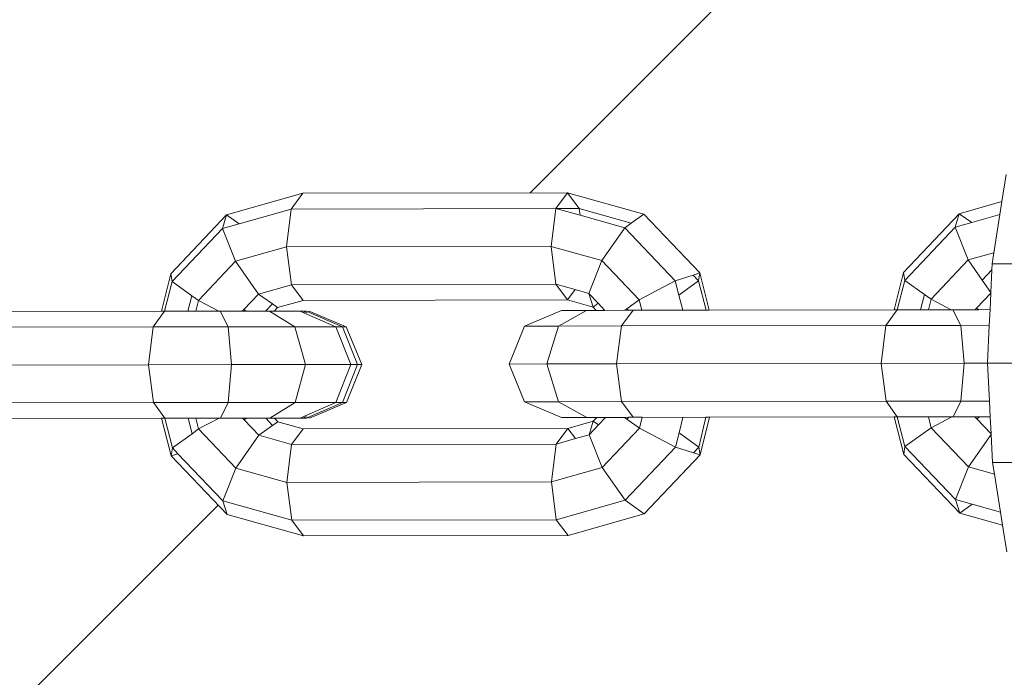
# Model space of a CAD drawing. Units: millimetres. Extents: x -4534 to 4839, y -3372 to 2870.
# Drawn here: x -1198 to -1150, y 1273 to 1304 of the extents above; entities that cross this region are included whole.
import ezdxf

# ---------------------------------------------------------------- set-up
doc = ezdxf.new("R2010")
doc.units = ezdxf.units.MM
doc.layers.add('Opvangzone', color=7, linetype='Continuous', true_color=0x00a19a)
doc.layers.add('Toestel 2D', color=7, linetype='Continuous', lineweight=20)

# ---------------------------------------------------------------- blocks, each defined once
blk = doc.blocks.new('WP-BB35')
at = {"layer": 'Opvangzone'}
h = blk.add_hatch(dxfattribs=at)
h.set_pattern_fill('ANSI31', color=256, scale=50)
h.paths.add_polyline_path([(-2969.364, 1370.004), (-2969.364, 1205.276, 0.414214), (-1469.364, -294.724), (1666.877, -294.724, 0.414214), (3166.877, 1205.276), (3166.877, 1370.004, 0.414214), (1666.877, 2870.004), (-1469.364, 2870.004, 0.414214)])
h.paths.add_polyline_path([(-1293.935, 1277.107), (-1294.189, 1277.102), (-1293.935, 1277.103)], flags=0)
h.paths.add_polyline_path([(-1308.012, 1290.098), (-1300.809, 1290.11), (-1299.823, 1290.114), (-1299.835, 1297.925), (-1291.687, 1297.939), (-1291.687, 1297.938), (-1290.292, 1297.939), (-1276.538, 1297.963), (-1276.731, 1297.48), (-1269.754, 1290.168), (-1264.025, 1290.178), (-1257.199, 1297.381), (-1257.009, 1295.915), (-1238.852, 1295.948), (-1238.327, 1293.902), (-1234.823, 1290.23), (-1228.37, 1290.242), (-1221.543, 1297.444), (-1221.353, 1295.979), (-1203.196, 1296.011), (-1202.671, 1293.965), (-1199.168, 1290.293), (-1192.715, 1290.305), (-1185.888, 1297.507), (-1185.698, 1296.042), (-1167.541, 1296.074), (-1167.016, 1294.028), (-1163.519, 1290.364), (-1157.052, 1290.375), (-1150.108, 1297.701), (-1148.357, 1303.398), (-1104.909, 1303.475), (-1103.615, 1299.31), (1321.893, 1299.31), (1326.362, 1306.875), (1367.273, 1306.961), (1373.037, 1297.247), (1372.22, 1296.812), (1373.085, 1293.957), (1377.854, 1293.965), (1382.752, 1300.063), (1382.84, 1299.704), (1398.834, 1299.737), (1398.963, 1299.142), (1403.059, 1294.077), (1408.071, 1294.031), (1412.966, 1300.126), (1413.055, 1299.767), (1429.048, 1299.801), (1429.178, 1299.205), (1433.313, 1294.091), (1438.289, 1294.099), (1443.181, 1300.19), (1443.269, 1299.83), (1459.263, 1299.864), (1459.392, 1299.268), (1463.488, 1294.204), (1467.891, 1294.164), (1474.927, 1302.923), (1475.16, 1301.979), (1484.591, 1302.003), (1488.965, 1302.037), (1488.965, 1302.014), (1494.425, 1302.021), (1494.436, 1294.208), (1501.673, 1294.22), (1505.425, 1294.226, -0.965999), (1665.234, 1288.697, -0.999142), (1505.234, 1288.56), (1504.945, 1289.018), (1495.709, 1289.003), (1494.903, 1289), (1494.443, 1288.997), (1494.453, 1281.172), (1490.095, 1281.179), (1489.685, 1281.152), (1491.525, 1281.166), (1491.525, 1281.189), (1491.185, 1281.187), (1486.608, 1280.968), (1486.608, 1281.18), (1486.452, 1281.18), (1486.326, 1281.177), (1484.62, 1281.104), (1484.62, 1281.175), (1474.201, 1281.149), (1467.901, 1288.939), (1463.54, 1288.931), (1458.938, 1283.201), (1442.918, 1283.167), (1438.342, 1288.827), (1433.329, 1288.872), (1428.723, 1283.138), (1412.703, 1283.104), (1408.087, 1288.813), (1403.111, 1288.805), (1398.508, 1283.074), (1382.489, 1283.041), (1377.865, 1288.758), (1377.446, 1288.758), (1373.1, 1288.734), (1370.435, 1279.861), (1363.652, 1274.016), (1361.685, 1275.707), (1326.413, 1275.633), (1324.232, 1279.31), (-1102.779, 1279.31), (-1103.881, 1272.235), (-1148.305, 1272.156), (-1150.071, 1277.84), (-1157.064, 1285.168), (-1163.491, 1285.157), (-1168.939, 1279.409), (-1187.253, 1279.377), (-1192.712, 1285.098), (-1199.153, 1285.086), (-1204.595, 1279.346), (-1222.908, 1279.313), (-1228.368, 1285.035), (-1234.809, 1285.023), (-1240.25, 1279.283), (-1258.563, 1279.25), (-1264.023, 1284.971), (-1269.739, 1284.961), (-1276.698, 1277.62), (-1276.81, 1277.898), (-1277.893, 1277.897), (-1281.782, 1276.793), (-1281.644, 1277.89), (-1290.126, 1277.875), (-1290.125, 1277.103), (-1295.768, 1277.103), (-1299.802, 1277.027), (-1299.81, 1282.302), (-1300.143, 1284.904), (-1300.805, 1284.903), (-1308.09, 1284.891, -0.976481), (-1468, 1288.697, -0.991281)], flags=16)
h.paths.add_polyline_path([(-1271.55, 1289.403), (-1270.587, 1289.405), (-1271.313, 1290.166), (-1271.746, 1290.165)], flags=0)
h.paths.add_polyline_path([(-1235.656, 1289.467), (-1236.382, 1290.227), (-1237.384, 1290.226), (-1237.895, 1289.463)], flags=0)
h.paths.add_polyline_path([(-1264.328, 1285.734), (-1263.619, 1284.992), (-1262.587, 1284.988), (-1263.146, 1285.736)], flags=0)
h.paths.add_polyline_path([(-1257.058, 1284.98), (-1256.775, 1284.978), (-1256.015, 1284.983), (-1254.265, 1285.748), (-1256.252, 1285.747), (-1257.157, 1285.745)], flags=0)
h.paths.add_polyline_path([(-1280.299, 1281.574), (-1279.942, 1281.322), (-1279.702, 1281.575)], flags=0)
h.paths.add_polyline_path([(-1290.267, 1282.317), (-1290.166, 1281.557), (-1290.132, 1281.557), (-1289.369, 1282.318)], flags=0)
h.paths.add_polyline_path([(-1299.701, 1297.922), (-1296.525, 1297.935), (-1296.525, 1297.931), (-1291.687, 1297.938), (-1281.203, 1297.194), (-1280.636, 1297.956), (-1274.606, 1296.269), (-1273.039, 1290.162), (-1271.745, 1290.165), (-1263.797, 1287.705), (-1263.302, 1288.227), (-1262.649, 1293.393), (-1259.789, 1294.205), (-1258.262, 1299.115), (-1255.303, 1295.157), (-1243.563, 1295.178), (-1241.625, 1297.781), (-1241.897, 1295.633), (-1233.067, 1293.162), (-1236.556, 1292.046), (-1235.098, 1286.362), (-1240.189, 1280.991), (-1238.666, 1279.913), (-1238.507, 1280.543), (-1244.149, 1278.943), (-1244.01, 1280.039), (-1256.415, 1280.017), (-1255.845, 1279.255), (-1259.904, 1280.391), (-1261.079, 1284.97), (-1262.576, 1284.974), (-1262.143, 1283.194), (-1258.288, 1284.426), (-1261.299, 1287.581), (-1271.076, 1287.564), (-1272.636, 1281.4), (-1273.85, 1282.268), (-1277.601, 1278.31), (-1280.239, 1281.839), (-1284.571, 1280.61), (-1284.577, 1284.932), (-1290.663, 1284.894), (-1291.658, 1279.713), (-1291.298, 1277.873), (-1290.259, 1277.111), (-1299.668, 1277.073), (-1299.68, 1284.905), (-1295.732, 1284.912), (-1295.741, 1290.119), (-1299.689, 1290.112), (-1299.693, 1292.715), (-1300.693, 1292.724), (-1299.693, 1292.724)], flags=0)
h.paths.add_polyline_path([(-1276.859, 1295.978), (-1276.538, 1296.206), (-1277.792, 1296.557), (-1277.988, 1296.294)], flags=0)
h.paths.add_polyline_path([(-1293.968, 1297.936), (-1293.961, 1293.489), (-1291.323, 1293.494), (-1292.191, 1297.939)], flags=0)
h.paths.add_polyline_path([(-1292.355, 1292.729), (-1290.289, 1292.736), (-1290.29, 1292.736), (-1292.355, 1292.732)], flags=0)
h.paths.add_polyline_path([(-1283.978, 1290.144), (-1283.977, 1289.376), (-1280.743, 1289.385), (-1280.667, 1289.418), (-1280.763, 1290.164)], flags=0)
h.paths.add_polyline_path([(-1297.304, 1290.118), (-1297.304, 1290.116), (-1296.471, 1290.12), (-1295.421, 1290.12), (-1294.842, 1290.124)], flags=0)
h.paths.add_polyline_path([(-1276.698, 1290.156), (-1276.764, 1290.413), (-1278.286, 1292.008), (-1278.854, 1290.152)], flags=0)
h.paths.add_polyline_path([(-1293.79, 1282.314), (-1295.776, 1282.311), (-1295.769, 1277.873), (-1293.783, 1277.873)], flags=0)
h.paths.add_polyline_path([(-1292.501, 1284.917), (-1286.759, 1284.927), (-1286.759, 1284.927), (-1292.501, 1284.917), (-1292.496, 1282.316), (-1297.291, 1282.309), (-1297.291, 1282.308), (-1296.5, 1282.31), (-1292.501, 1284.917), (-1293.794, 1284.915), (-1297.293, 1283.034), (-1297.291, 1282.309), (-1292.496, 1282.316), (-1292.496, 1282.317), (-1297.291, 1282.308), (-1297.448, 1282.308), (-1297.46, 1284.907), (-1297.668, 1284.909)], flags=0)
h.paths.add_polyline_path([(-1276.532, 1284.949), (-1275.451, 1284.951), (-1271.736, 1284.958), (-1276.544, 1284.898)], flags=0)
h.paths.add_polyline_path([(-1279.651, 1287.548), (-1276.26, 1287.555), (-1276.022, 1285.714), (-1279.081, 1285.708)], flags=0)
h.paths.add_polyline_path([(-1257.808, 1293.312), (-1256.672, 1293.314), (-1256.36, 1295.779), (-1259.009, 1295.027), (-1259.055, 1294.979)], flags=0)
h.paths.add_polyline_path([(-1243.557, 1291.496), (-1243.729, 1292.818), (-1244.263, 1291.494)], flags=0)
h.paths.add_polyline_path([(-1261.291, 1287.581), (-1259.545, 1289.424), (-1263.892, 1289.417), (-1263.42, 1287.579)], flags=0)
h.paths.add_polyline_path([(-1243.736, 1291.735), (-1238.89, 1295.178), (-1239.032, 1295.178), (-1236.622, 1285.784), (-1238.409, 1285.781), (-1240.026, 1285.322), (-1239.796, 1285.014), (-1239.361, 1285.015), (-1238.985, 1285.016), (-1239.39, 1284.901), (-1239.493, 1284.492), (-1237.764, 1283.587), (-1241.303, 1282.583), (-1240.189, 1280.991), (-1243.777, 1279.973), (-1243.56, 1280.202), (-1243.778, 1281.881), (-1259.831, 1281.853), (-1259.192, 1289.425), (-1264.326, 1289.418), (-1262.451, 1291.396), (-1261.347, 1295.759), (-1260.919, 1295.147), (-1246.307, 1295.173)], flags=0)
h.paths.add_polyline_path([(-1255.995, 1287.065), (-1256.87, 1280.145), (-1264.872, 1282.384)], flags=0)
h.paths.add_polyline_path([(-1261.275, 1290.931), (-1260.956, 1290.703), (-1259.967, 1290.185), (-1258.822, 1290.187), (-1255.596, 1293.59), (-1253.987, 1289.525), (-1253.758, 1289.429), (-1253.009, 1287.589), (-1253.752, 1285.747), (-1253.943, 1285.748), (-1262.588, 1285.745)], flags=0)
h.paths.add_polyline_path([(-1253.543, 1287.59), (-1254.271, 1289.43), (-1256.023, 1290.19), (-1261.087, 1290.186), (-1261.096, 1290.15), (-1256.433, 1291.473), (-1255.365, 1290.044), (-1249.711, 1287.593)], flags=0)
h.paths.add_polyline_path([(-1238.923, 1291.973), (-1241.017, 1290.802), (-1240.942, 1290.219), (-1240.224, 1290.22), (-1238.111, 1291.746)], flags=0)
h.paths.add_polyline_path([(-1240.221, 1285.013), (-1240.013, 1285.014), (-1241.605, 1283.334), (-1242.281, 1285.009), (-1242.817, 1285.005), (-1244.611, 1285.005), (-1243.282, 1285.007), (-1245.082, 1285.766), (-1246.888, 1290.204), (-1238.871, 1290.225), (-1243.418, 1287.828), (-1241.945, 1284.176), (-1241.153, 1285.012)], flags=0)
h.paths.add_polyline_path([(-1200.001, 1289.53), (-1200.726, 1290.291), (-1201.728, 1290.289), (-1202.239, 1289.526)], flags=0)
h.paths.add_polyline_path([(-1204.534, 1281.054), (-1203.33, 1280.203), (-1203.005, 1281.487)], flags=0)
h.paths.add_polyline_path([(-1200.901, 1292.11), (-1198.207, 1281.608), (-1202.108, 1283.65), (-1209.165, 1281.649), (-1208.158, 1282.712), (-1208.594, 1283.784), (-1220.765, 1283.763), (-1220.998, 1281.922), (-1220.759, 1280.081), (-1220.189, 1279.318), (-1226.241, 1281.012), (-1225.507, 1282.481), (-1226.304, 1283.316), (-1227.134, 1283.05), (-1228.066, 1290.243), (-1227.948, 1290.244), (-1226.796, 1291.459), (-1225.691, 1295.822), (-1225.264, 1295.21), (-1222.918, 1295.214), (-1220.216, 1295.981), (-1220.784, 1295.218), (-1207.908, 1295.241), (-1207.34, 1296.003), (-1197.411, 1293.225)], flags=0)
h.paths.add_polyline_path([(-1221.19, 1295.103), (-1223.491, 1292.675), (-1221.016, 1293.377), (-1220.784, 1295.218)], flags=0)
h.paths.add_polyline_path([(-1207.902, 1291.559), (-1208.073, 1292.882), (-1208.607, 1291.558)], flags=0)
h.paths.add_polyline_path([(-1205.51, 1285.062), (-1205.498, 1285.075), (-1207.313, 1285.029), (-1207.034, 1284.63)], flags=0)
h.paths.add_polyline_path([(-1219.887, 1285.049), (-1224.091, 1283.261), (-1223.475, 1282.615), (-1221.619, 1282.096), (-1220.808, 1285.043), (-1221.595, 1285.039), (-1220.595, 1283.991), (-1219.808, 1285.049)], flags=0)
h.paths.add_polyline_path([(-1227.49, 1285.8), (-1226.941, 1285.038), (-1222.024, 1285.044), (-1222.024, 1285.045), (-1225.373, 1285.04), (-1225.221, 1284.554), (-1222.846, 1285.807), (-1223.847, 1285.806)], flags=0)
h.paths.add_polyline_path([(-1227.496, 1289.483), (-1227.927, 1288.884), (-1226.57, 1283.594), (-1226.77, 1282.289), (-1219.34, 1287.651), (-1219.342, 1287.653), (-1222.533, 1287.65), (-1221.982, 1288.39), (-1223.515, 1289.488)], flags=0)
h.paths.add_polyline_path([(-1219.126, 1292.005), (-1218.626, 1290.776), (-1207.332, 1290.796), (-1208.081, 1291.798), (-1203.234, 1295.241), (-1203.377, 1295.241), (-1201.271, 1287.033), (-1203.652, 1289.527), (-1218.101, 1289.489), (-1217.354, 1287.652), (-1218.404, 1285.049), (-1220.035, 1285.047), (-1220.037, 1285.046), (-1220.359, 1285.046), (-1218.61, 1285.811), (-1217.887, 1287.654), (-1217.901, 1287.689), (-1218.261, 1288.17), (-1221.206, 1290.253), (-1221.606, 1290.253), (-1221.607, 1290.252), (-1223.166, 1290.25), (-1223.167, 1290.25), (-1222.971, 1290.25), (-1221.996, 1290.284), (-1221.696, 1290.601), (-1223.12, 1291.608), (-1222.077, 1291.168)], flags=0)
h.paths.add_polyline_path([(-1217.875, 1287.654), (-1217.887, 1287.654), (-1221.836, 1290.252), (-1224.312, 1290.248), (-1224.265, 1290.224), (-1220.579, 1291.27), (-1219.555, 1289.901), (-1218.615, 1289.493), (-1218.294, 1289.493), (-1217.565, 1287.654), (-1217.672, 1287.382)], flags=0)
h.paths.add_polyline_path([(-1209.427, 1285.83), (-1207.77, 1285.834), (-1206.409, 1290.28), (-1212.245, 1287.018)], flags=0)
h.paths.add_polyline_path([(-1164.352, 1289.601), (-1165.078, 1290.361), (-1166.075, 1290.359), (-1166.585, 1289.597)], flags=0)
h.paths.add_polyline_path([(-1108.266, 1272.994), (-1106.773, 1272.23), (-1105.283, 1272.994), (-1105.28, 1273)], flags=0)
h.paths.add_polyline_path([(-1155.259, 1283.721), (-1155.378, 1282.946), (-1154.52, 1282.947)], flags=0)
h.paths.add_polyline_path([(-1165.206, 1287.759), (-1167.681, 1285.148), (-1166.063, 1285.146), (-1164.945, 1285.148), (-1156.418, 1287.774)], flags=0)
h.paths.add_polyline_path([(-1164.767, 1285.155), (-1166.073, 1285.106), (-1166.254, 1284.391), (-1165.442, 1283.542), (-1165.078, 1283.926)], flags=0)
h.paths.add_polyline_path([(-1187.262, 1295.278), (-1184.56, 1296.044), (-1185.128, 1295.281), (-1172.253, 1295.304), (-1171.685, 1296.067), (-1161.756, 1293.288), (-1165.246, 1292.173), (-1164.586, 1289.601), (-1166.922, 1289.597), (-1169.018, 1281.317), (-1168.878, 1281.117), (-1167.946, 1280.457), (-1172.838, 1279.07), (-1172.7, 1280.166), (-1185.104, 1280.144), (-1184.534, 1279.382), (-1190.585, 1281.075), (-1189.852, 1282.544), (-1190.649, 1283.379), (-1191.479, 1283.114), (-1192.411, 1290.307), (-1192.292, 1290.307), (-1191.14, 1291.523), (-1190.036, 1295.885), (-1189.608, 1295.273)], flags=0)
h.paths.add_polyline_path([(-1185.361, 1293.44), (-1185.128, 1295.281), (-1185.535, 1295.166), (-1187.836, 1292.738)], flags=0)
h.paths.add_polyline_path([(-1172.247, 1291.622), (-1172.419, 1292.95), (-1172.955, 1291.621)], flags=0)
h.paths.add_polyline_path([(-1189.378, 1283.114), (-1188.661, 1283.56), (-1189.635, 1284.581), (-1190.914, 1283.658), (-1190.767, 1283.503)], flags=0)
h.paths.add_polyline_path([(-1174.977, 1283.844), (-1174.872, 1283.702), (-1174.368, 1283.845)], flags=0)
h.paths.add_polyline_path([(-1188.198, 1289.551), (-1188.578, 1288.474), (-1187.184, 1289.067), (-1187.86, 1289.551)], flags=0)
h.paths.add_polyline_path([(-1171.676, 1290.86), (-1175.787, 1290.853), (-1174.336, 1287.287)], flags=0)
h.paths.add_polyline_path([(-1190.909, 1289.546), (-1189.635, 1284.581), (-1190.973, 1283.275), (-1191.441, 1285.1), (-1191.285, 1285.1), (-1188.198, 1289.551)], flags=0)
h.paths.add_polyline_path([(-1191.841, 1289.545), (-1189.717, 1292.494), (-1186.301, 1290.39), (-1186.041, 1290.664), (-1187.384, 1291.614), (-1185.18, 1290.659), (-1180.551, 1291.972), (-1181.969, 1288.381), (-1181.61, 1287.499), (-1181.751, 1287.586), (-1182.441, 1285.873), (-1186.924, 1283.967), (-1189.896, 1279.689), (-1192.034, 1288.02)], flags=0)
h.paths.add_polyline_path([(-1182.885, 1285.23), (-1184.19, 1285.193), (-1184.314, 1285.139), (-1180.59, 1283.568), (-1181.186, 1285.075), (-1185.946, 1285.108), (-1183.81, 1282.87)], flags=0)
h.paths.add_polyline_path([(-1188.478, 1294.331), (-1185.128, 1295.281), (-1185.756, 1290.315), (-1184.707, 1290.314), (-1183.716, 1290.321), (-1183.824, 1289.93), (-1182.959, 1289.554), (-1182.638, 1289.557), (-1181.91, 1287.717), (-1178.804, 1287.691), (-1184.478, 1285.208), (-1184.314, 1285.139), (-1184.382, 1285.109), (-1184.704, 1285.109), (-1182.961, 1285.872), (-1184.941, 1285.873), (-1183.927, 1289.555), (-1185.852, 1289.556), (-1185.756, 1290.315), (-1185.951, 1290.315), (-1186.18, 1290.315), (-1189.729, 1290.31)], flags=0)
h.paths.add_polyline_path([(-1188.656, 1290.312), (-1187.511, 1290.314), (-1187.432, 1290.397), (-1183.687, 1287.716), (-1182.22, 1287.717), (-1184.165, 1290.319), (-1185.951, 1290.316), (-1188.419, 1287.712), (-1183.687, 1287.716), (-1187.316, 1290.314), (-1188.656, 1290.312)], flags=0)
h.paths.add_polyline_path([(-1108.314, 1302.707), (-1105.171, 1304.319), (-1103.615, 1299.31), (-1110.018, 1299.31), (-1110.718, 1297.033), (-1111.397, 1292.678), (-1111.626, 1287.851), (-1111.382, 1283.024), (-1110.689, 1278.669), (-1109.615, 1275.213), (-1149.756, 1275.142), (-1150.513, 1279.902), (-1152.937, 1280.581), (-1154.116, 1285.173), (-1155.631, 1285.171), (-1158.826, 1289.611), (-1157.354, 1289.613), (-1155.485, 1291.586), (-1154.126, 1296.955), (-1151.365, 1296.96), (-1147.931, 1302.637)], flags=0)
h.paths.add_polyline_path([(-1151.202, 1291.403), (-1151.443, 1291.748), (-1151.398, 1290.859), (-1151.265, 1291)], flags=0)
h.paths.add_polyline_path([(-1148.017, 1287.786), (-1151.013, 1285.624), (-1151.191, 1285.178), (-1151.111, 1285.178), (-1111.626, 1287.851)], flags=0)
h.paths.add_polyline_path([(-1150.999, 1282.953), (-1150.909, 1282.39), (-1150.614, 1280.534), (-1151.985, 1280.917), (-1152.594, 1280.485), (-1154.065, 1285.173), (-1152.973, 1285.175), (-1151.908, 1287.781), (-1154.343, 1287.782), (-1151.857, 1285.177), (-1151.111, 1285.178)], flags=0)
h.paths.add_polyline_path([(-1152.152, 1285.176), (-1151.857, 1285.177), (-1151.389, 1284.687), (-1150.989, 1293.14), (-1152.806, 1292.624)], flags=0)
h.paths.add_polyline_path([(1357.172, 1303.968), (1356.822, 1302.804), (1358.176, 1303.97)], flags=0)
h.paths.add_polyline_path([(1322.563, 1300.444), (1356.135, 1300.514), (1359.485, 1306.186), (1327.179, 1306.118)], flags=0)
h.paths.add_polyline_path([(1364.631, 1295.223), (1365.692, 1294.482), (1368.874, 1295.232)], flags=0)
h.paths.add_polyline_path([(1365.715, 1299.668), (1362.339, 1299.661), (1364.626, 1298.905)], flags=0)
h.paths.add_polyline_path([(1369.648, 1296.502), (1371.258, 1295.376), (1371.172, 1295.774), (1370.141, 1297.049)], flags=0)
h.paths.add_polyline_path([(1369.647, 1297.967), (1368.916, 1293.918), (1369.869, 1293.923), (1369.48, 1295.714), (1366.031, 1293.933), (1366.312, 1293.791), (1370.598, 1296.792)], flags=0)
h.paths.add_polyline_path([(1376.35, 1293.202), (1377.3, 1293.867), (1373.31, 1293.942), (1373.139, 1293.822), (1373.082, 1293.555), (1373.049, 1293.196)], flags=0)
h.paths.add_polyline_path([(1378.222, 1293.206), (1378.524, 1293.207), (1378.168, 1293.455)], flags=0)
h.paths.add_polyline_path([(1493.513, 1288.999), (1493.513, 1288.997), (1493.553, 1288.997), (1493.629, 1288.996), (1494.599, 1289.001)], flags=0)
h.paths.add_polyline_path([(1439.942, 1287.989), (1439.319, 1287.297), (1439.903, 1287.104)], flags=0)
h.paths.add_polyline_path([(1409.728, 1287.925), (1409.105, 1287.234), (1409.689, 1287.041)], flags=0)
h.paths.add_polyline_path([(1402.857, 1288.802), (1402.916, 1288.802), (1402.903, 1288.859)], flags=0)
h.paths.add_polyline_path([(1379.514, 1287.863), (1378.89, 1287.171), (1379.475, 1286.978)], flags=0)
h.paths.add_polyline_path([(1359.529, 1276.473), (1367.782, 1276.494), (1372.196, 1283.967), (1372.31, 1285.206), (1357.323, 1280.189)], flags=0)
h.paths.add_polyline_path([(1354.84, 1286.505), (1358.21, 1278.695), (1324.639, 1278.624), (1320.006, 1286.432)], flags=0)
h.paths.add_polyline_path([(1369.695, 1289.54), (1370.825, 1289.53), (1370.746, 1289.891)], flags=0)
h.paths.add_polyline_path([(1366.922, 1284.017), (1367.041, 1284.569), (1364.647, 1283.768), (1365.976, 1282.839)], flags=0)
h.paths.add_polyline_path([(1381.843, 1291.372), (1382.689, 1291.372), (1382.689, 1291.373)], flags=0)
h.paths.add_polyline_path([(1365.8, 1293.736), (1365.724, 1293.775), (1365.482, 1293.649), (1366.027, 1289.39), (1370.452, 1291.242), (1370.426, 1291.259), (1369.615, 1290.892), (1366.069, 1289.061), (1366.33, 1288.879), (1367.009, 1289.234), (1367.462, 1291.345), (1365.367, 1291.339), (1365.367, 1291.336)], flags=0)
h.paths.add_polyline_path([(1486.048, 1296.8), (1486.048, 1296.799), (1486.173, 1296.8)], flags=0)
h.paths.add_polyline_path([(1486.58, 1302.01), (1484.979, 1301.62), (1484.986, 1296.812), (1491.504, 1296.804), (1491.496, 1302.019)], flags=0)
h.paths.add_polyline_path([(1479.487, 1294.245), (1479.265, 1294.241), (1479.266, 1294.182), (1479.618, 1294.183)], flags=0)
h.paths.add_polyline_path([(1490.628, 1294.201), (1490.541, 1294.206), (1490.096, 1294.205), (1489.913, 1294.2)], flags=0)
h.paths.add_polyline_path([(1490.628, 1294.201), (1489.913, 1294.2), (1489.913, 1294.2), (1490.636, 1288.994)], flags=0)
h.paths.add_polyline_path([(1487.985, 1288.989), (1492.249, 1288.995), (1492.099, 1288.997), (1491.624, 1288.996), (1487.985, 1288.99)], flags=0)
h.paths.add_polyline_path([(1484.852, 1285.619), (1486.957, 1285.559), (1486.957, 1285.623)], flags=0)
h.paths.add_polyline_path([(1470.518, 1287.16), (1469.373, 1285.89), (1470.075, 1285.658), (1470.565, 1286.165)], flags=0)
h.paths.add_polyline_path([(1469.301, 1293.962), (1469.453, 1294.15), (1469.348, 1294.15), (1469.286, 1294.033)], flags=0)
h.paths.add_polyline_path([(1458.129, 1284.908), (1458.406, 1284.778), (1460.793, 1286.406), (1459.857, 1287.06)], flags=0)
h.paths.add_polyline_path([(1445.467, 1285.779), (1443.926, 1285.776), (1444.38, 1283.935), (1446.958, 1283.935)], flags=0)
h.paths.add_polyline_path([(1452.239, 1291.196), (1452.661, 1290.98), (1452.707, 1291.012), (1452.573, 1291.336)], flags=0)
h.paths.add_polyline_path([(1448.027, 1289.66), (1448.579, 1289.664), (1448.586, 1289.667), (1447.254, 1289.666), (1447.254, 1289.666)], flags=0)
h.paths.add_polyline_path([(1444.146, 1289.557), (1444.225, 1289.194), (1444.363, 1289.097), (1444.529, 1288.891), (1442.353, 1288.887), (1443.018, 1288.065), (1445.295, 1289.144), (1444.502, 1289.55)], flags=0)
h.paths.add_polyline_path([(1436.331, 1291.495), (1436.785, 1289.654), (1438.49, 1288.462), (1439.193, 1288.628), (1438.553, 1291.499)], flags=0)
h.paths.add_polyline_path([(1415.249, 1288.316), (1417.261, 1286.91), (1417.84, 1288.322)], flags=0)
h.paths.add_polyline_path([(1422.024, 1291.132), (1422.447, 1290.916), (1422.492, 1290.948), (1422.358, 1291.272)], flags=0)
h.paths.add_polyline_path([(1427.092, 1288.858), (1427.786, 1288.859), (1427.785, 1288.861), (1427.093, 1288.86)], flags=0)
h.paths.add_polyline_path([(1416.326, 1288.923), (1420.69, 1287.111), (1424.773, 1288.82), (1424.791, 1288.894), (1420.339, 1290.742)], flags=0)
h.paths.add_polyline_path([(1412.168, 1288.787), (1414.992, 1285.295), (1415.321, 1286.288), (1412.89, 1288.781)], flags=0)
h.paths.add_polyline_path([(1397.136, 1284.08), (1397.255, 1284.633), (1394.861, 1283.831), (1396.191, 1282.902)], flags=0)
h.paths.add_polyline_path([(1385.034, 1288.253), (1387.045, 1286.838), (1387.628, 1288.258)], flags=0)
h.paths.add_polyline_path([(1391.817, 1291.065), (1392.232, 1290.853), (1392.278, 1290.885), (1392.146, 1291.203)], flags=0)
h.paths.add_polyline_path([(1363.164, 1289.491), (1363.937, 1289.486), (1365.462, 1289.485), (1364.493, 1290.163), (1367.41, 1293.183), (1367.062, 1293.183), (1366.883, 1293.182), (1366.519, 1293.182), (1365.864, 1293.477), (1366.051, 1293.608), (1366.312, 1293.791), (1367.443, 1293.218), (1367.45, 1293.225), (1366.983, 1293.545), (1366.83, 1293.734), (1367.498, 1293.275), (1367.969, 1293.762), (1368.094, 1293.185), (1380.723, 1293.211), (1381.463, 1297.101), (1394.392, 1297.128), (1395.323, 1300.947), (1396.444, 1299.561), (1405.082, 1296.709), (1404.098, 1296.477), (1407.652, 1294.037), (1409.954, 1294.039), (1410.065, 1294.557), (1407.913, 1296.923), (1414.145, 1299.009), (1413.696, 1297.168), (1424.606, 1297.191), (1425.538, 1301.011), (1426.659, 1299.625), (1435.297, 1296.772), (1434.313, 1296.54), (1437.866, 1294.1), (1439.612, 1294.102), (1439.83, 1295.115), (1437.766, 1297.383), (1437.629, 1296.82), (1444.359, 1299.072), (1443.91, 1297.232), (1454.821, 1297.254), (1455.752, 1301.074), (1456.873, 1299.688), (1467.659, 1296.126), (1465.905, 1288.934), (1462.217, 1288.929), (1462, 1287.915), (1461.411, 1285.173), (1459.684, 1287.072), (1458.06, 1287.903), (1455.197, 1284.338), (1453.949, 1289.396), (1450.553, 1290.806), (1446.541, 1288.986), (1449.063, 1287.939), (1448.754, 1288.86), (1441.301, 1288.911), (1438.512, 1287.427), (1440.23, 1285.977), (1443.051, 1288.899), (1442.31, 1289.659), (1434.622, 1289.482), (1432.255, 1287.824), (1431.773, 1285.578), (1428.571, 1288.861), (1428.363, 1288.861), (1428.092, 1287.596), (1426.323, 1288.394), (1420.116, 1286.316), (1412.015, 1288.977), (1412.129, 1288.835), (1411.101, 1288.856), (1408.297, 1287.364), (1410.015, 1285.914), (1410.746, 1286.671), (1406.598, 1289.571), (1404.621, 1289.568), (1401.996, 1287.73), (1399.833, 1285.037), (1399.88, 1284.782), (1397.211, 1282.529), (1396.674, 1285.453), (1396.451, 1286.356), (1394.784, 1285.798), (1394.802, 1285.822), (1393.484, 1289.285), (1389.526, 1290.927), (1384.615, 1288.391), (1388.735, 1287.031), (1385.342, 1288.767), (1384.241, 1288.767), (1383.993, 1288.593), (1384.702, 1288.02), (1383.947, 1288.954), (1383.722, 1289.111), (1382.647, 1287.919), (1383.409, 1287.668), (1382.521, 1288.765), (1380.832, 1288.763), (1378.083, 1287.3), (1379.218, 1286.343), (1380.222, 1286.818), (1377.594, 1288.654), (1372.65, 1288.747), (1371.833, 1287.73), (1371.343, 1285.445), (1370.605, 1286.201), (1369.618, 1284.973), (1369.978, 1283.014), (1368.042, 1283.01), (1370.162, 1285.649), (1369.052, 1286.869), (1367.903, 1287.457), (1361.374, 1287.443), (1364.658, 1288.817)], flags=0)
h.paths.add_polyline_path([(1364.443, 1288.727), (1365.759, 1289.278), (1366.536, 1288.735), (1366.658, 1288.726), (1369.248, 1291.95), (1368.795, 1292.155), (1372.252, 1289.511), (1372.708, 1289.513), (1372.678, 1289.185), (1373.263, 1288.773), (1366.647, 1288.712), (1366.658, 1288.726), (1366.111, 1288.764), (1366.038, 1288.726), (1365.422, 1288.726), (1364.85, 1288.731)], flags=0)
h.paths.add_polyline_path([(1365.998, 1287.904), (1366.06, 1287.982), (1366.989, 1289.138), (1367.441, 1289.446), (1367.475, 1289.501), (1367.522, 1289.502), (1367.554, 1289.502), (1367.615, 1289.502), (1367.674, 1289.488), (1368.075, 1289.394), (1368.655, 1289.258), (1372.362, 1288.39), (1369.321, 1284.603), (1369.665, 1284.718), (1368.884, 1284.059), (1372.362, 1288.39), (1369.472, 1289.067)], flags=0)
h.paths.add_polyline_path([(1441.813, 1296.53), (1442.251, 1295.946), (1443.499, 1295.382), (1444.347, 1295.385), (1444.364, 1295.391), (1443.91, 1297.232)], flags=0)
h.paths.add_polyline_path([(1456.366, 1294.651), (1454.554, 1295.918), (1454.867, 1294.648)], flags=0)
h.paths.add_polyline_path([(1476.596, 1288.96), (1476.036, 1288.955), (1475.12, 1287.728), (1475.81, 1286.875), (1475.894, 1286.848)], flags=0)
h.paths.add_polyline_path([(1474.418, 1289.357), (1474.396, 1289.457), (1473.958, 1289.679), (1472.055, 1287.709), (1473.066, 1287.376), (1476.557, 1288.959), (1470.613, 1289.005), (1470.485, 1288.518), (1470.729, 1287.394)], flags=0)
h.paths.add_polyline_path([(1456.014, 1289.706), (1456.037, 1289.694), (1458.231, 1289.723)], flags=0)
h.paths.add_polyline_path([(1457.179, 1289.692), (1457.548, 1289.689), (1460.737, 1289.863), (1460.211, 1289.687), (1460.676, 1289.687), (1460.765, 1289.946), (1459.986, 1290.965)], flags=0)
h.paths.add_polyline_path([(1462.885, 1293.391), (1465.621, 1295.306), (1465.976, 1293.867), (1467.834, 1293.988), (1475.292, 1299.211), (1473.253, 1298.528), (1472.681, 1295.857), (1474.485, 1294.934), (1476.462, 1297.395), (1475.356, 1298.168), (1474.499, 1294.174), (1483.065, 1294.188), (1483.074, 1288.981), (1486.064, 1288.986), (1484.996, 1288.981), (1485.004, 1283.773), (1484.616, 1283.778), (1484.614, 1285.619), (1484.006, 1288.983), (1474.854, 1288.967), (1467.753, 1293.931), (1466.997, 1293.401), (1469.664, 1293.404), (1469.664, 1293.405)], flags=0)
h.paths.add_polyline_path([(1380.153, 1293.209), (1379.754, 1291.975), (1380.219, 1291.65), (1383.319, 1293.251), (1383.355, 1293.967), (1382.615, 1293.972), (1382.113, 1293.453), (1382.339, 1291.375), (1387.437, 1291.374), (1386.981, 1292.733), (1385.961, 1293.214), (1385.296, 1293.214)], flags=0)
h.paths.add_polyline_path([(1390.073, 1292.089), (1392.743, 1293.207), (1385.716, 1293.215), (1385.294, 1293.215), (1386.385, 1292.452), (1381.284, 1293.647), (1381.778, 1293.812), (1381.906, 1293.972), (1382.968, 1295.295)], flags=0)
h.paths.add_polyline_path([(1451.276, 1292.225), (1453.126, 1293.064), (1454.517, 1296.456), (1461.468, 1299.746), (1462.85, 1293.391), (1462.375, 1293.39), (1448.539, 1293.361)], flags=0)
h.paths.add_polyline_path([(1396.51, 1294.459), (1396.85, 1294.038), (1397.581, 1294.034), (1398.998, 1295.607), (1398.837, 1295.66)], flags=0)
h.paths.add_polyline_path([(1426.671, 1294.589), (1427.064, 1294.102), (1427.795, 1294.097), (1428.241, 1294.592)], flags=0)
h.paths.add_polyline_path([(1442.309, 1293.346), (1442.537, 1293.581), (1440.324, 1294.099), (1433.506, 1293.659), (1433.436, 1293.33)], flags=0)
h.paths.add_polyline_path([(1409.627, 1297.326), (1410.485, 1296.447), (1412.744, 1298.028), (1411.899, 1294.09), (1411.911, 1294.036), (1412.126, 1294.042), (1412.794, 1294.873), (1414.192, 1294.214), (1415.24, 1294.565), (1409.844, 1298.337)], flags=0)
h.paths.add_polyline_path([(1393.378, 1289.562), (1394.152, 1289.556), (1395.556, 1293.783), (1395.367, 1293.868), (1391.997, 1292.128), (1395.659, 1289.568), (1396.486, 1289.563), (1397.24, 1289.569), (1397.734, 1289.596)], flags=0)
h.paths.add_polyline_path([(1395.367, 1293.868), (1396.364, 1294.383), (1392.197, 1295.759), (1395.629, 1294.004), (1396.246, 1294.004), (1396.743, 1294.012), (1402.824, 1293.631), (1401.788, 1288.802), (1398.216, 1289.113), (1398.196, 1289.017), (1398.089, 1289.507), (1397.839, 1289.568), (1394.43, 1289.946), (1395.524, 1291.078), (1395.978, 1293.593)], flags=0)
h.paths.add_polyline_path([(1411.802, 1293.639), (1412.896, 1293.383), (1412.083, 1289.596), (1412.095, 1289.596), (1412.875, 1289.6), (1413.473, 1289.588), (1409.871, 1291.43), (1413.533, 1293.321), (1413.666, 1294.037), (1411.014, 1294.056)], flags=0)
h.paths.add_polyline_path([(1441.94, 1293.344), (1440.582, 1293.342), (1439.999, 1291.552), (1443.741, 1293.391), (1443.044, 1294.106), (1442.537, 1293.581), (1443.539, 1293.346), (1443.089, 1293.345), (1442.308, 1293.344)], flags=0)
h.paths.add_polyline_path([(1456.641, 1288.094), (1457.308, 1288.924), (1457.179, 1288.932), (1456.682, 1288.923), (1456.065, 1288.923), (1456.713, 1289.258), (1456.52, 1289.393), (1455.494, 1288.928), (1450.004, 1291.405), (1445.864, 1289.267), (1452.24, 1286.621)], flags=0)
h.paths.add_polyline_path([(1432.003, 1288.866), (1433.595, 1288.914), (1433.579, 1288.987), (1430.416, 1291.218), (1427.141, 1289.526), (1427.827, 1289.542), (1432.883, 1292.973)], flags=0)
h.paths.add_polyline_path([(1425.272, 1294.071), (1429.861, 1294.037), (1431.032, 1289.628), (1434.874, 1289.635), (1431.131, 1289.257), (1430.475, 1291.724)], flags=0)
h.paths.add_polyline_path([(1455.487, 1294.135), (1457.148, 1294.122), (1457.172, 1294.139), (1456.036, 1294.119), (1455.796, 1293.995), (1456.125, 1293.846), (1456.675, 1294.13), (1457.172, 1294.139), (1459.819, 1293.973), (1458.129, 1289.597), (1458.615, 1289.099), (1458.625, 1289.144), (1458.518, 1289.633), (1458.268, 1289.695), (1454.859, 1290.073), (1458.082, 1293.41), (1457.626, 1293.735), (1458.518, 1289.633), (1458.719, 1289.584), (1458.615, 1289.099), (1458.129, 1289.597), (1458.048, 1289.541), (1457.676, 1289.28), (1457.488, 1289.149), (1457.632, 1289.328), (1457.653, 1289.425), (1458.109, 1289.618), (1460.035, 1292.075), (1455.623, 1293.906), (1455.796, 1293.995)], flags=0)
h.paths.add_polyline_path([(1479.383, 1292.114), (1475.536, 1289.42), (1475.918, 1289.247), (1476.079, 1289.33), (1475.754, 1293.065), (1475.101, 1293.41), (1473.888, 1293.41), (1470.321, 1291.567), (1480.44, 1291.573)], flags=0)
h.paths.add_polyline_path([(1472.054, 1295.404), (1476.96, 1297.047), (1479.534, 1295.248), (1478.72, 1294.907), (1478.767, 1291.571), (1479.27, 1291.57), (1479.271, 1291.082), (1478.769, 1291.433), (1478.829, 1287.21), (1470.771, 1291.295), (1473.915, 1293.496), (1473.885, 1293.527)], flags=0)
h.paths.add_polyline_path([(1471.939, 1293.408), (1474.501, 1296.598), (1474.06, 1296.806), (1474.891, 1297.084), (1471.939, 1293.408), (1474.335, 1293.41), (1474.336, 1293.412)], flags=0)
h.paths.add_polyline_path([(1475.362, 1294.171), (1478.795, 1294.17), (1476.95, 1294.166), (1476.742, 1294.079), (1476.42, 1293.945), (1476.081, 1293.803), (1471.785, 1292.005), (1475.672, 1294.012)], flags=0)
at = {"layer": 'Toestel 2D'}
for p, q in [((-1150.541, 1295.643), (-1150.336, 1296.962)), ((-1184.56, 1296.044), (-1188.273, 1294.991)), ((-1184.56, 1296.044), (-1185.128, 1295.281)), ((-1184.56, 1296.044), (-1171.685, 1296.067)), ((-1171.685, 1296.067), (-1172.253, 1295.304)), ((-1171.685, 1296.067), (-1167.969, 1295.027)), ((-1171.115, 1295.304), (-1171.685, 1296.067)), ((-1185.128, 1295.281), (-1187.666, 1294.562)), ((-1185.128, 1295.281), (-1185.361, 1293.44)), ((-1185.128, 1295.281), (-1172.253, 1295.304)), ((-1172.253, 1295.304), (-1172.485, 1293.463)), ((-1172.253, 1295.304), (-1171.115, 1295.304)), ((-1172.253, 1295.304), (-1171.072, 1294.974)), ((-1171.072, 1294.974), (-1171.115, 1295.304)), ((-1171.115, 1295.304), (-1168.578, 1294.594)), ((-1150.541, 1295.643), (-1152.617, 1295.054)), ((-1150.639, 1295.014), (-1150.541, 1295.643)), ((-1188.273, 1294.991), (-1190.987, 1292.127)), ((-1188.273, 1294.991), (-1188.478, 1294.331)), ((-1187.666, 1294.562), (-1188.273, 1294.991)), ((-1171.072, 1294.974), (-1168.899, 1294.366)), ((-1167.969, 1295.027), (-1168.578, 1294.594)), ((-1165.246, 1292.173), (-1167.969, 1295.027)), ((-1152.617, 1295.054), (-1155.332, 1292.191)), ((-1152.617, 1295.054), (-1152.823, 1294.395)), ((-1152.01, 1294.625), (-1152.617, 1295.054)), ((-1150.639, 1295.014), (-1152.01, 1294.625)), ((-1150.929, 1293.157), (-1150.639, 1295.014)), ((-1188.478, 1294.331), (-1190.927, 1291.747)), ((-1187.666, 1294.562), (-1188.478, 1294.331)), ((-1188.478, 1294.331), (-1187.836, 1292.738)), ((-1168.899, 1294.366), (-1170.008, 1292.77)), ((-1168.578, 1294.594), (-1168.899, 1294.366)), ((-1166.442, 1291.791), (-1168.899, 1294.366)), ((-1152.823, 1294.395), (-1155.272, 1291.81)), ((-1152.01, 1294.625), (-1152.823, 1294.395)), ((-1152.823, 1294.395), (-1152.18, 1292.802)), ((-1185.361, 1293.44), (-1187.836, 1292.738)), ((-1185.361, 1293.44), (-1172.485, 1293.463)), ((-1185.361, 1293.44), (-1185.122, 1291.599)), ((-1172.485, 1293.463), (-1172.247, 1291.622)), ((-1172.485, 1293.463), (-1170.008, 1292.77)), ((-1150.929, 1293.157), (-1152.18, 1292.802)), ((-1151.014, 1292.608), (-1150.929, 1293.157)), ((-1187.836, 1292.738), (-1189.645, 1290.829)), ((-1187.836, 1292.738), (-1186.722, 1291.146)), ((-1170.008, 1292.77), (-1170.645, 1291.174)), ((-1168.192, 1290.867), (-1170.008, 1292.77)), ((-1152.18, 1292.802), (-1153.99, 1290.893)), ((-1152.18, 1292.802), (-1151.497, 1291.825)), ((-1151.028, 1292.32), (-1151.014, 1292.608)), ((-1151.014, 1292.608), (-1111.397, 1292.678)), ((-1191.448, 1290.307), (-1190.987, 1292.127)), ((-1190.987, 1292.127), (-1190.927, 1291.747)), ((-1165.57, 1292.069), (-1166.442, 1291.791)), ((-1165.246, 1292.173), (-1165.57, 1292.069)), ((-1165.304, 1291.791), (-1165.57, 1292.069)), ((-1165.304, 1291.791), (-1165.246, 1292.173)), ((-1164.781, 1290.362), (-1165.246, 1292.173)), ((-1155.791, 1290.378), (-1155.332, 1292.191)), ((-1155.332, 1292.191), (-1155.272, 1291.81)), ((-1151.028, 1292.32), (-1151.497, 1291.825)), ((-1151.08, 1291.227), (-1151.028, 1292.32)), ((-1191.292, 1290.307), (-1190.927, 1291.747)), ((-1190.927, 1291.747), (-1189.964, 1291.058)), ((-1185.122, 1291.599), (-1186.722, 1291.146)), ((-1185.122, 1291.599), (-1172.247, 1291.622)), ((-1185.122, 1291.599), (-1184.552, 1290.837)), ((-1172.247, 1291.622), (-1171.676, 1290.86)), ((-1172.247, 1291.622), (-1171.305, 1291.359)), ((-1166.442, 1291.791), (-1168.192, 1290.867)), ((-1166.264, 1291.098), (-1166.442, 1291.791)), ((-1166.264, 1291.098), (-1165.304, 1291.791)), ((-1164.937, 1290.361), (-1165.304, 1291.791)), ((-1155.635, 1290.378), (-1155.272, 1291.81)), ((-1155.272, 1291.81), (-1154.309, 1291.121)), ((-1151.497, 1291.825), (-1151.08, 1291.227)), ((-1190.154, 1290.309), (-1189.964, 1291.058)), ((-1189.964, 1291.058), (-1189.645, 1290.829)), ((-1186.722, 1291.146), (-1187.432, 1290.397)), ((-1186.722, 1291.146), (-1186.041, 1290.664)), ((-1171.676, 1290.86), (-1171.305, 1291.359)), ((-1171.305, 1291.359), (-1170.645, 1291.174)), ((-1170.645, 1291.174), (-1170.438, 1290.513)), ((-1170.186, 1290.693), (-1170.645, 1291.174)), ((-1166.075, 1290.359), (-1166.264, 1291.098)), ((-1154.496, 1290.38), (-1154.309, 1291.121)), ((-1154.309, 1291.121), (-1153.99, 1290.893)), ((-1151.081, 1291.194), (-1151.777, 1290.46)), ((-1151.119, 1290.385), (-1151.081, 1291.194)), ((-1151.081, 1291.194), (-1151.08, 1291.227)), ((-1189.777, 1290.31), (-1189.645, 1290.829)), ((-1189.645, 1290.829), (-1188.656, 1290.312)), ((-1186.372, 1290.315), (-1186.041, 1290.664)), ((-1186.041, 1290.664), (-1185.79, 1290.486)), ((-1185.79, 1290.486), (-1185.951, 1290.315)), ((-1185.79, 1290.486), (-1184.552, 1290.837)), ((-1171.676, 1290.86), (-1184.552, 1290.837)), ((-1171.676, 1290.86), (-1170.438, 1290.513)), ((-1170.438, 1290.513), (-1170.186, 1290.693)), ((-1170.284, 1290.352), (-1170.438, 1290.513)), ((-1169.861, 1290.352), (-1170.186, 1290.693)), ((-1168.192, 1290.867), (-1168.798, 1290.431)), ((-1168.061, 1290.356), (-1168.192, 1290.867)), ((-1154.12, 1290.38), (-1153.99, 1290.893)), ((-1153.99, 1290.893), (-1153.015, 1290.382)), ((-1151.777, 1290.46), (-1151.849, 1290.384)), ((-1151.67, 1290.384), (-1151.777, 1290.46)), ((-1200.434, 1290.291), (-1191.448, 1290.307)), ((-1191.292, 1290.307), (-1191.841, 1289.545)), ((-1191.448, 1290.307), (-1191.292, 1290.307)), ((-1191.292, 1290.307), (-1190.154, 1290.309)), ((-1190.154, 1290.309), (-1189.777, 1290.31)), ((-1189.777, 1290.31), (-1188.656, 1290.312)), ((-1188.656, 1290.312), (-1188.582, 1290.312)), ((-1187.511, 1290.313), (-1188.582, 1290.312)), ((-1188.582, 1290.312), (-1188.198, 1289.551)), ((-1187.432, 1290.397), (-1187.511, 1290.313)), ((-1187.316, 1290.314), (-1187.511, 1290.313)), ((-1187.316, 1290.314), (-1187.432, 1290.397)), ((-1186.372, 1290.315), (-1187.316, 1290.314)), ((-1186.18, 1290.315), (-1186.372, 1290.315)), ((-1186.18, 1290.315), (-1184.947, 1289.555)), ((-1185.951, 1290.315), (-1186.18, 1290.315)), ((-1184.707, 1290.314), (-1185.951, 1290.315)), ((-1184.707, 1290.314), (-1184.39, 1290.316)), ((-1184.707, 1290.314), (-1184.551, 1290.246)), ((-1184.551, 1290.246), (-1184.39, 1290.316)), ((-1184.551, 1290.246), (-1184.482, 1290.216)), ((-1184.482, 1290.216), (-1184.319, 1290.285)), ((-1184.482, 1290.216), (-1182.959, 1289.554)), ((-1184.39, 1290.316), (-1184.319, 1290.285)), ((-1184.319, 1290.285), (-1184.249, 1290.315)), ((-1184.319, 1290.285), (-1182.638, 1289.557)), ((-1184.249, 1290.315), (-1182.447, 1289.555)), ((-1171.978, 1290.347), (-1173.777, 1289.582)), ((-1170.754, 1290.351), (-1172.121, 1289.587)), ((-1170.754, 1290.351), (-1171.978, 1290.347)), ((-1170.284, 1290.352), (-1170.754, 1290.351)), ((-1169.861, 1290.352), (-1170.284, 1290.352)), ((-1168.903, 1290.354), (-1169.861, 1290.352)), ((-1168.493, 1290.355), (-1169.061, 1289.593)), ((-1168.798, 1290.431), (-1168.903, 1290.354)), ((-1168.725, 1290.355), (-1168.903, 1290.354)), ((-1168.798, 1290.431), (-1168.725, 1290.355)), ((-1168.493, 1290.355), (-1168.725, 1290.355)), ((-1168.493, 1290.355), (-1168.061, 1290.356)), ((-1168.061, 1290.356), (-1166.075, 1290.359)), ((-1166.075, 1290.359), (-1164.937, 1290.361)), ((-1164.937, 1290.361), (-1164.781, 1290.362)), ((-1164.781, 1290.362), (-1155.791, 1290.378)), ((-1155.635, 1290.378), (-1156.186, 1289.615)), ((-1155.791, 1290.378), (-1155.635, 1290.378)), ((-1155.635, 1290.378), (-1154.496, 1290.38)), ((-1154.496, 1290.38), (-1154.12, 1290.38)), ((-1154.12, 1290.38), (-1153.015, 1290.382)), ((-1153.015, 1290.382), (-1152.926, 1290.382)), ((-1151.849, 1290.384), (-1152.926, 1290.382)), ((-1152.926, 1290.382), (-1152.542, 1289.621)), ((-1151.67, 1290.384), (-1151.849, 1290.384)), ((-1151.119, 1290.385), (-1151.67, 1290.384)), ((-1151.155, 1289.623), (-1151.119, 1290.385)), ((-1204.717, 1289.522), (-1191.841, 1289.545)), ((-1191.841, 1289.545), (-1192.074, 1287.704)), ((-1191.841, 1289.545), (-1188.198, 1289.551)), ((-1184.947, 1289.555), (-1188.198, 1289.551)), ((-1188.198, 1289.551), (-1188.036, 1287.711)), ((-1184.947, 1289.555), (-1184.434, 1287.715)), ((-1182.959, 1289.554), (-1184.947, 1289.555)), ((-1182.959, 1289.554), (-1182.638, 1289.557)), ((-1182.959, 1289.554), (-1182.232, 1287.717)), ((-1182.638, 1289.557), (-1182.447, 1289.555)), ((-1182.638, 1289.557), (-1181.91, 1287.717)), ((-1182.447, 1289.555), (-1181.698, 1287.715)), ((-1173.777, 1289.582), (-1174.52, 1287.74)), ((-1172.121, 1289.587), (-1173.777, 1289.582)), ((-1172.121, 1289.587), (-1172.685, 1287.745)), ((-1169.061, 1289.593), (-1172.121, 1289.587)), ((-1169.061, 1289.593), (-1169.294, 1287.752)), ((-1169.061, 1289.593), (-1156.186, 1289.615)), ((-1156.186, 1289.615), (-1156.418, 1287.774)), ((-1156.186, 1289.615), (-1152.542, 1289.621)), ((-1151.155, 1289.623), (-1152.542, 1289.621)), ((-1152.542, 1289.621), (-1152.381, 1287.781)), ((-1151.243, 1287.78), (-1151.155, 1289.623)), ((-1204.949, 1287.681), (-1192.074, 1287.704)), ((-1192.074, 1287.704), (-1188.036, 1287.711)), ((-1192.074, 1287.704), (-1191.835, 1285.863)), ((-1188.036, 1287.711), (-1188.192, 1285.869)), ((-1184.434, 1287.715), (-1188.036, 1287.711)), ((-1184.434, 1287.715), (-1184.941, 1285.873)), ((-1182.232, 1287.717), (-1184.434, 1287.715)), ((-1182.232, 1287.717), (-1182.961, 1285.872)), ((-1181.91, 1287.717), (-1182.632, 1285.875)), ((-1181.698, 1287.715), (-1182.441, 1285.873)), ((-1182.232, 1287.717), (-1181.91, 1287.717)), ((-1181.91, 1287.717), (-1181.698, 1287.715)), ((-1172.685, 1287.745), (-1174.52, 1287.74)), ((-1174.52, 1287.74), (-1173.771, 1285.9)), ((-1169.294, 1287.752), (-1172.685, 1287.745)), ((-1172.685, 1287.745), (-1172.115, 1285.905)), ((-1169.294, 1287.752), (-1156.418, 1287.774)), ((-1169.294, 1287.752), (-1169.055, 1285.911)), ((-1156.418, 1287.774), (-1152.381, 1287.781)), ((-1156.418, 1287.774), (-1156.18, 1285.933)), ((-1152.381, 1287.781), (-1152.536, 1285.939)), ((-1151.243, 1287.78), (-1152.381, 1287.781)), ((-1151.243, 1287.78), (-1111.626, 1287.851)), ((-1151.15, 1285.941), (-1151.243, 1287.78)), ((-1204.711, 1285.84), (-1191.835, 1285.863)), ((-1191.835, 1285.863), (-1188.192, 1285.869)), ((-1191.835, 1285.863), (-1191.285, 1285.1)), ((-1188.192, 1285.869), (-1188.573, 1285.105)), ((-1184.941, 1285.873), (-1188.192, 1285.869)), ((-1184.941, 1285.873), (-1186.172, 1285.108)), ((-1182.961, 1285.872), (-1184.941, 1285.873)), ((-1182.961, 1285.872), (-1184.478, 1285.208)), ((-1182.632, 1285.875), (-1184.314, 1285.139)), ((-1182.441, 1285.873), (-1184.241, 1285.108)), ((-1182.961, 1285.872), (-1182.632, 1285.875)), ((-1182.632, 1285.875), (-1182.441, 1285.873)), ((-1172.115, 1285.905), (-1173.771, 1285.9)), ((-1173.771, 1285.9), (-1171.969, 1285.14)), ((-1169.055, 1285.911), (-1172.115, 1285.905)), ((-1172.115, 1285.905), (-1170.746, 1285.144)), ((-1169.055, 1285.911), (-1156.18, 1285.933)), ((-1169.055, 1285.911), (-1168.485, 1285.148)), ((-1156.18, 1285.933), (-1152.536, 1285.939)), ((-1156.18, 1285.933), (-1155.631, 1285.171)), ((-1152.536, 1285.939), (-1152.918, 1285.175)), ((-1151.15, 1285.941), (-1152.536, 1285.939)), ((-1151.111, 1285.178), (-1151.15, 1285.941)), ((-1184.544, 1285.179), (-1184.704, 1285.109)), ((-1184.478, 1285.208), (-1184.544, 1285.179)), ((-1184.382, 1285.109), (-1184.544, 1285.179)), ((-1184.478, 1285.208), (-1184.314, 1285.139)), ((-1164.767, 1285.155), (-1155.788, 1285.171)), ((-1155.318, 1283.339), (-1155.788, 1285.171)), ((-1155.788, 1285.171), (-1155.631, 1285.171)), ((-1155.631, 1285.171), (-1154.116, 1285.173)), ((-1155.631, 1285.171), (-1155.259, 1283.721)), ((-1154.116, 1285.173), (-1152.973, 1285.175)), ((-1154.116, 1285.173), (-1153.98, 1284.644)), ((-1152.973, 1285.175), (-1153.98, 1284.644)), ((-1152.973, 1285.175), (-1152.918, 1285.175)), ((-1151.857, 1285.177), (-1152.918, 1285.175)), ((-1151.857, 1285.177), (-1151.765, 1285.081)), ((-1151.857, 1285.177), (-1151.633, 1285.177)), ((-1151.765, 1285.081), (-1151.633, 1285.177)), ((-1151.633, 1285.177), (-1151.111, 1285.178)), ((-1151.069, 1284.352), (-1151.111, 1285.178)), ((-1200.424, 1285.084), (-1191.441, 1285.1)), ((-1190.973, 1283.275), (-1191.441, 1285.1)), ((-1191.441, 1285.1), (-1191.285, 1285.1)), ((-1191.285, 1285.1), (-1190.147, 1285.102)), ((-1191.285, 1285.1), (-1190.914, 1283.658)), ((-1190.147, 1285.102), (-1189.769, 1285.103)), ((-1190.147, 1285.102), (-1189.954, 1284.351)), ((-1189.769, 1285.103), (-1188.642, 1285.105)), ((-1189.769, 1285.103), (-1189.635, 1284.581)), ((-1188.642, 1285.105), (-1189.635, 1284.581)), ((-1188.642, 1285.105), (-1188.573, 1285.105)), ((-1187.5, 1285.101), (-1188.573, 1285.105)), ((-1187.5, 1285.101), (-1187.298, 1285.107)), ((-1187.5, 1285.101), (-1187.421, 1285.018)), ((-1187.421, 1285.018), (-1187.298, 1285.107)), ((-1187.421, 1285.018), (-1186.711, 1284.274)), ((-1187.298, 1285.107), (-1186.369, 1285.108)), ((-1186.711, 1284.274), (-1186.033, 1284.756)), ((-1186.369, 1285.108), (-1186.033, 1284.756)), ((-1186.172, 1285.108), (-1186.369, 1285.108)), ((-1185.946, 1285.108), (-1186.172, 1285.108)), ((-1186.033, 1284.756), (-1185.781, 1284.935)), ((-1185.946, 1285.108), (-1185.781, 1284.935)), ((-1185.946, 1285.108), (-1185.465, 1285.105)), ((-1184.542, 1284.589), (-1185.781, 1284.935)), ((-1184.704, 1285.109), (-1185.465, 1285.105)), ((-1184.704, 1285.109), (-1184.382, 1285.109)), ((-1184.314, 1285.139), (-1184.382, 1285.109)), ((-1184.241, 1285.108), (-1184.314, 1285.139)), ((-1171.828, 1285.139), (-1171.969, 1285.14)), ((-1171.506, 1285.139), (-1171.828, 1285.139)), ((-1171.666, 1284.611), (-1170.429, 1284.962)), ((-1170.746, 1285.144), (-1171.506, 1285.139)), ((-1170.256, 1285.145), (-1170.746, 1285.144)), ((-1170.429, 1284.962), (-1170.634, 1284.303)), ((-1170.634, 1284.303), (-1170.177, 1284.784)), ((-1170.429, 1284.962), (-1170.256, 1285.145)), ((-1170.177, 1284.784), (-1170.429, 1284.962)), ((-1170.038, 1285.14), (-1170.256, 1285.145)), ((-1170.177, 1284.784), (-1169.84, 1285.141)), ((-1170.038, 1285.14), (-1169.84, 1285.141)), ((-1168.913, 1285.142), (-1169.84, 1285.141)), ((-1168.913, 1285.142), (-1168.696, 1285.148)), ((-1168.787, 1285.052), (-1168.913, 1285.142)), ((-1168.696, 1285.148), (-1168.787, 1285.052)), ((-1168.182, 1284.619), (-1168.787, 1285.052)), ((-1168.696, 1285.148), (-1168.485, 1285.148)), ((-1168.485, 1285.148), (-1168.048, 1285.149)), ((-1168.048, 1285.149), (-1168.182, 1284.619)), ((-1168.048, 1285.149), (-1166.063, 1285.146)), ((-1166.063, 1285.146), (-1166.254, 1284.391)), ((-1164.945, 1285.148), (-1166.063, 1285.146)), ((-1164.945, 1285.148), (-1165.291, 1283.701)), ((-1164.767, 1285.155), (-1165.231, 1283.321)), ((-1164.945, 1285.148), (-1164.767, 1285.155)), ((-1151.765, 1285.081), (-1151.069, 1284.352)), ((-1189.954, 1284.351), (-1190.914, 1283.658)), ((-1189.635, 1284.581), (-1189.954, 1284.351)), ((-1189.635, 1284.581), (-1187.82, 1282.678)), ((-1187.82, 1282.678), (-1186.711, 1284.274)), ((-1185.11, 1283.826), (-1186.711, 1284.274)), ((-1185.11, 1283.826), (-1184.542, 1284.589)), ((-1184.542, 1284.589), (-1171.666, 1284.611)), ((-1171.666, 1284.611), (-1172.234, 1283.849)), ((-1171.295, 1284.115), (-1171.666, 1284.611)), ((-1171.295, 1284.115), (-1170.634, 1284.303)), ((-1170.634, 1284.303), (-1169.992, 1282.71)), ((-1169.992, 1282.71), (-1168.182, 1284.619)), ((-1166.429, 1283.701), (-1168.182, 1284.619)), ((-1166.254, 1284.391), (-1166.429, 1283.701)), ((-1166.254, 1284.391), (-1165.291, 1283.701)), ((-1153.98, 1284.644), (-1155.259, 1283.721)), ((-1153.98, 1284.644), (-1152.164, 1282.742)), ((-1152.164, 1282.742), (-1151.068, 1284.32)), ((-1151.068, 1284.32), (-1151.069, 1284.352)), ((-1150.999, 1282.953), (-1151.068, 1284.32)), ((-1185.342, 1281.985), (-1185.11, 1283.826)), ((-1185.11, 1283.826), (-1172.234, 1283.849)), ((-1172.234, 1283.849), (-1172.467, 1282.008)), ((-1172.234, 1283.849), (-1171.295, 1284.115)), ((-1190.914, 1283.658), (-1190.973, 1283.275)), ((-1190.973, 1283.275), (-1190.649, 1283.379)), ((-1190.973, 1283.275), (-1188.249, 1280.421)), ((-1190.914, 1283.658), (-1190.649, 1283.379)), ((-1190.649, 1283.379), (-1188.457, 1281.082)), ((-1168.878, 1281.117), (-1166.429, 1283.701)), ((-1167.946, 1280.457), (-1165.231, 1283.321)), ((-1165.554, 1283.424), (-1166.429, 1283.701)), ((-1165.554, 1283.424), (-1165.291, 1283.701)), ((-1165.231, 1283.321), (-1165.554, 1283.424)), ((-1165.291, 1283.701), (-1165.231, 1283.321)), ((-1155.259, 1283.721), (-1155.318, 1283.339)), ((-1155.318, 1283.339), (-1152.594, 1280.485)), ((-1155.259, 1283.721), (-1152.801, 1281.146)), ((-1150.999, 1282.953), (-1111.382, 1283.024)), ((-1150.909, 1282.39), (-1150.999, 1282.953)), ((-1188.457, 1281.082), (-1187.82, 1282.678)), ((-1185.342, 1281.985), (-1187.82, 1282.678)), ((-1172.467, 1282.008), (-1169.992, 1282.71)), ((-1169.992, 1282.71), (-1168.878, 1281.117)), ((-1152.801, 1281.146), (-1152.164, 1282.742)), ((-1150.909, 1282.39), (-1152.164, 1282.742)), ((-1150.614, 1280.534), (-1150.909, 1282.39)), ((-1185.342, 1281.985), (-1172.467, 1282.008)), ((-1185.104, 1280.144), (-1185.342, 1281.985)), ((-1172.467, 1282.008), (-1172.228, 1280.167)), ((-1188.249, 1280.421), (-1188.457, 1281.082)), ((-1185.104, 1280.144), (-1188.457, 1281.082)), ((-1172.228, 1280.167), (-1168.878, 1281.117)), ((-1168.878, 1281.117), (-1167.946, 1280.457)), ((-1152.594, 1280.485), (-1152.801, 1281.146)), ((-1151.985, 1280.917), (-1152.801, 1281.146)), ((-1151.985, 1280.917), (-1152.594, 1280.485)), ((-1150.614, 1280.534), (-1151.985, 1280.917)), ((-1184.534, 1279.382), (-1188.249, 1280.421)), ((-1171.658, 1279.404), (-1167.946, 1280.457)), ((-1150.513, 1279.902), (-1152.594, 1280.485)), ((-1150.513, 1279.902), (-1150.614, 1280.534)), ((-1185.104, 1280.144), (-1172.228, 1280.167)), ((-1184.534, 1279.382), (-1185.104, 1280.144)), ((-1172.228, 1280.167), (-1171.658, 1279.404)), ((-1150.306, 1278.599), (-1150.513, 1279.902)), ((-1184.534, 1279.382), (-1171.658, 1279.404))]:
    blk.add_line(p, q, dxfattribs=at)

msp = doc.modelspace()

# ---------------------------------------------------------------- block references
msp.add_blockref('WP-BB35', (0, 0))

doc.saveas('drawing.dxf')
